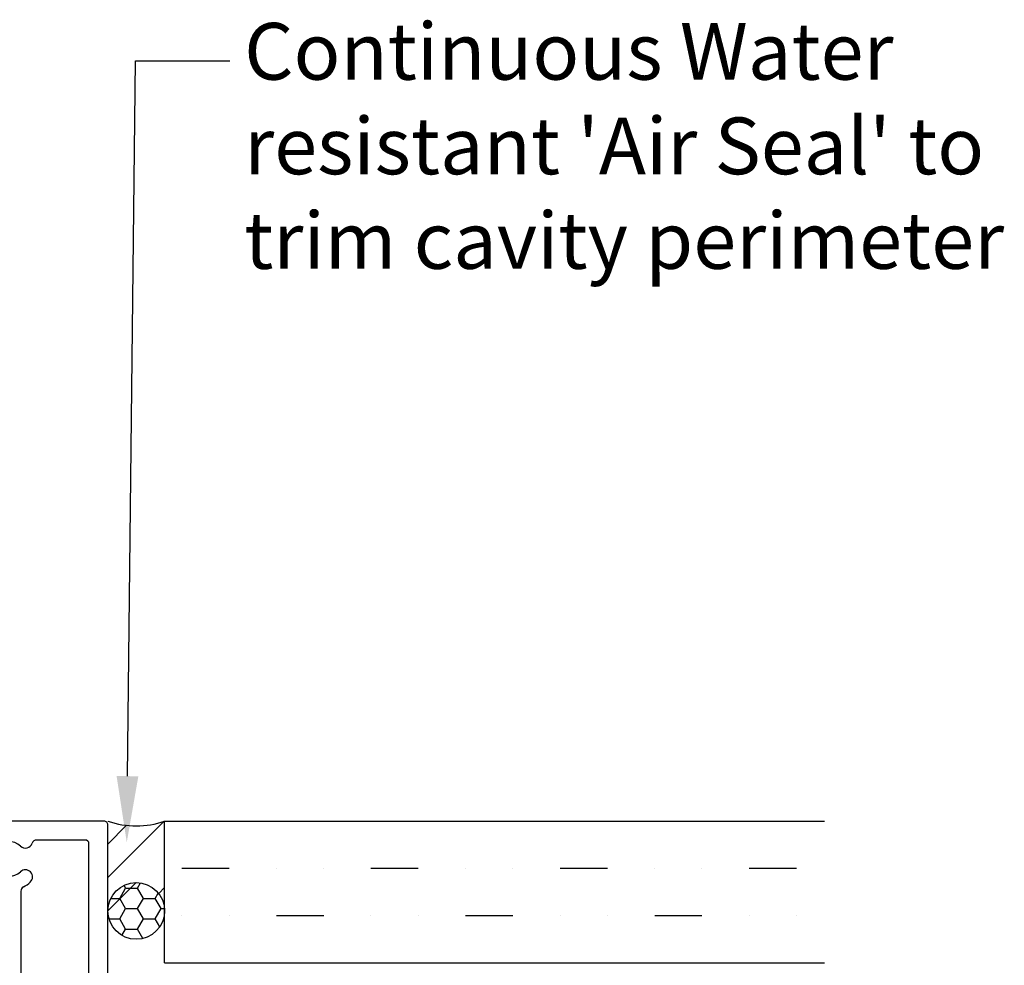
# Model space of a CAD drawing. Units: millimetres. Extents: x 16689 to 25466, y 1920 to 7409.
# Drawn here: x 20980 to 21085, y 3014 to 3114 of the extents above; entities that cross this region are included whole.
import ezdxf
from ezdxf import colors
from ezdxf.entities.mleader import LeaderData, LeaderLine
from ezdxf.math import Vec2, Vec3

# ---------------------------------------------------------------- set-up
doc = ezdxf.new("R2010")
doc.units = ezdxf.units.MM
doc.header["$MEASUREMENT"] = 0
doc.layers.add('OMEGA WINDOWS AND DOORS', color=7, linetype='Continuous')
doc.styles.add('arialobs', font='txt', dxfattribs={"height": 8})

# ---------------------------------------------------------------- blocks, each defined once
blk = doc.blocks.new('37309')
for p, q in [((89.50002098675581, 63.60000000001491), (89.5000209867577, 62.20000000000346)), ((105.6000209867562, 63.99999999999642), (89.90002098675551, 64.00000000000182)), ((106.0000209867559, 0.3999999999986698), (106.0000209867559, 63.59999999999672)), ((90.30002098675334, 62.20000000000709), (90.30002098675514, 62.90000000000237)), ((90.30002098675514, 62.90000000000237), (91.60002098675623, 62.90000000000237)), ((91.60002098675623, 62.90000000000237), (91.60002098675623, 57.50000000000182)), ((103.600020986758, 61.99999999999732), (98.46710046094483, 61.99999999999829)), ((104.0000209867559, 6.799999999999272), (104.0000209867576, 61.59999999999775)), ((89.50002098675589, 58.20000000000255), (89.50002098675795, 57.06421356237297)), ((90.30002098675514, 57.50000000000182), (90.30002098675514, 58.20000000000255)), ((91.60002098675623, 57.50000000000182), (90.30002098675514, 57.50000000000182)), ((89.79291420557102, 56.35710678118812), (90.3535743773501, 55.79644660941096)), ((91.5000209867577, 55.85000000000218), (91.5000209867577, 56.40000000000146)), ((91.5000209867577, 56.40000000000146), (94.39742867587503, 56.40000000000146)), ((96.79742867587457, 56.59532298207796), (96.7974286758764, 41.92832899686573)), ((90.70712776794255, 55.65000000000418), (91.3000209867588, 55.64999999999963)), ((94.79742867587451, 56.00000000000187), (94.79742867587458, 53.49999991450113)), ((94.39742862732614, 53.09999991450059), (89.90002098675734, 53.10000056991703)), ((89.50002098675776, 52.70000056991557), (89.5000209867577, 51.30000065951207)), ((89.70002095503708, 51.10000065951226), (94.39742872442385, 51.09999991450149)), ((94.7974286758764, 50.69999991450192), (94.79742867587638, 50.06349579905827)), ((94.4268381984258, 49.58053288591372), (89.94472955969644, 48.37955549577822)), ((90.25531241382345, 47.2204445042318), (94.16801915332323, 48.26885111530135)), ((13.10002098301277, 47.00000000000358), (0.4000000000015689, 47.00000000000364)), ((94.7974286758764, 47.7858882021569), (94.7974286758764, 42.57994168328536)), ((3.7232e-12, 46.60000000000496), (1.137e-13, 0.3999999999996362)), ((13.50002098301237, 45.00000097863813), (13.50002098301243, 46.60000000000581)), ((8.400010983012322, 41.60002000000531), (8.400020983012013, 45.30000001460303)), ((8.600020983012769, 45.50000000000363), (11.80003099229373, 45.50000000000278)), ((12.00002098301243, 45.30000000000291), (12.00002098301223, 44.80000001464509)), ((3.500000000003751, 44.50000000000358), (5.399993428986022, 44.50000000000364)), ((12.20002098301131, 44.60001000000187), (13.10001697350873, 44.6000009786581)), ((49.00002098673002, 43.80000000001496), (49.00002098672996, 4.49999999999909)), ((50.50002098672905, 44.00000000001478), (49.20002098672887, 44.00000000001568)), ((94.16801915332518, 42.09697877014076), (87.12943050930699, 43.98296291315944)), ((2.500000000003694, 3.5), (2.500000000003751, 43.50000000000363)), ((6.399993428986078, 43.50000000000363), (6.399993428985879, 39.90002000000459)), ((50.80002098673014, 42.50000000001569), (50.80002098673014, 43.7000000000155)), ((86.5000209867577, 43.50000000001569), (86.5000209867577, 36.49999999977217)), ((12.00002098301286, 42.10002000000531), (12.0000209830124, 41.60001999702507)), ((13.10002098301186, 42.30002000000609), (12.20001099229381, 42.30002000000513)), ((13.50002098301198, 39.80002000000599), (13.50002098301232, 41.90002000000458)), ((51.1633461682037, 42.5000000000166), (50.80002098673014, 42.50000000001569)), ((52.98128254413689, 39.2845236523637), (51.61650006172568, 42.21130913088598)), ((11.80002098301168, 41.40002000000459), (8.600010983012936, 41.40002000000504)), ((88.50002098675773, 40.89354925433258), (88.5000209867575, 35.99999999977195)), ((94.279790585672, 39.9964773442872), (89.12943050930707, 41.37651216747707)), ((7.00000000000287, 38.75110289486838), (7.000000000003439, 31.4062828972007)), ((9.000020983012831, 36.80002000000599), (9.00002098301249, 39.00002000000313)), ((9.400020983012494, 39.40002000000453), (13.10002098301186, 39.40002000000601)), ((51.15002098673006, 36.49999999977217), (51.15002098673006, 39.00000000001569)), ((51.15002098673006, 39.00000000001569), (52.80002098673159, 39.0000000000158)), ((13.10002098301186, 36.40002000000453), (9.40002098301295, 36.40002000000601)), ((13.50002098301053, 32.66732799960687), (13.50002098301186, 36.00002000000313)), ((73.60002098634243, 35.99999999977217), (51.65002098673006, 35.99999999977217)), ((74.00002098643347, 35.59999999968113), (73.60002098634243, 35.99999999977217)), ((74.40002098652451, 35.99999999977217), (74.00002098643347, 35.59999999968113)), ((86.0000209867577, 35.99999999977217), (74.40002098652451, 35.99999999977217)), ((82.00002098675589, 34.39999999977203), (81.6000209867558, 33.99999999977217)), ((82.40002098675598, 33.99999999977217), (82.00002098675589, 34.39999999977203)), ((81.6000209867558, 33.99999999977217), (55.96710046104056, 33.99999999977217)), ((86.5000209867577, 33.99999999977217), (82.40002098675598, 33.99999999977217)), ((51.00002098672996, 28.45422787010489), (51.00002098672814, 11.54577213022128)), ((41.42237527204281, 5.519226430560593), (40.49825717477884, 5.271609732687466)), ((42.50178479517868, 5.271609733003117), (41.57766669910418, 5.519226430559683)), ((55.92704731277274, 5.799999999999272), (73.60002098643383, 5.799999999999272)), ((73.60002098643383, 5.799999999999272), (74.00002098643347, 5.399999999999408)), ((74.00002098643347, 5.399999999999408), (74.40002098643356, 5.799999999999272)), ((74.40002098643356, 5.799999999999272), (92.21026415682093, 5.799999999999386)), ((98.78977781655124, 5.799999999999272), (103.0000209867559, 5.799999999999272)), ((40.35002098380227, 5.078424567429465), (40.35002098380039, 4.191822027097259)), ((42.65002098615156, 4.191822027097202), (42.65002098615906, 5.078424567745855)), ((81.6000209867558, 3.799999999999272), (82.00002098675589, 4.199999999999363)), ((82.00002098675589, 4.199999999999363), (82.40002098675598, 3.799999999999272)), ((40.60002098380585, 3.229448682674046), (38.70002098675843, 3.229448682673137)), ((40.55002098380294, 3.991822027005639), (40.60002098380221, 3.991822027004673)), ((40.60002098380221, 3.991822027004673), (40.60002098380585, 3.229448682674046)), ((42.40002098614797, 3.229448682674046), (42.40002098615161, 3.991822027097441)), ((42.40002098615161, 3.991822027097441), (42.45002098615271, 3.991822027097441)), ((44.3000209867497, 3.229448682673989), (42.40002098614797, 3.229448682674046)), ((51.1500209867319, 0.3999999999977604), (51.1500209867292, 3.399999999997817)), ((51.55002098672923, 3.799999999999215), (67.4000209867587, 3.799999999997851)), ((67.80002098675882, 3.399999999997874), (67.80002098675843, 0.3999999999978172)), ((69.80002098675882, 0.3999999999977604), (69.80002098675888, 3.399999999997817)), ((70.20002098675889, 3.799999999999215), (81.6000209867558, 3.799999999999272)), ((82.40002098675598, 3.799999999999272), (103.6000209867549, 3.799999999997794)), ((104.0000209867549, 3.399999999997874), (104.000020986756, 1.899999999997817)), ((21.60000000000048, 2.499999999999545), (3.500000000003751, 2.5)), ((22.00000000000057, 2.099999999999454), (21.60000000000048, 2.499999999999545)), ((22.40000000000021, 2.499999999999545), (22.00000000000057, 2.099999999999454)), ((38.50002098675953, 2.49999999999909), (22.40000000000021, 2.499999999999545)), ((38.5000209867614, 3.029448682673375), (38.50002098675953, 2.49999999999909)), ((44.50002098675224, 2.49999999999909), (44.50002098675042, 3.029448682674228)), ((47.00002098672996, 2.499999999999033), (44.50002098675224, 2.49999999999909)), ((101.0000209867559, 1.099999999998601), (101.000020986756, 0.3999999999978172)), ((103.6000209867562, 1.5), (101.400020986756, 1.499999999998522)), ((0.4000000000015689, 0), (50.75002098673178, -2.2169e-12)), ((68.20002098675843, -5.68e-14), (69.4000209867587, -2.2169e-12)), ((101.400020986756, -3.5811e-12), (105.6000209867571, -9.095e-13))]:
    blk.add_line(p, q)
for centre, radius, start, end in [((89.90002098674864, 63.600000000009), 0.399999999992815, 89.99999999901479, 179.9999999991532), ((105.600020986757, 63.59999999999764), 0.399999999998812, 0, 90.00000000024833), ((89.90002098675551, 62.20000000000528), 0.3999999999978172, 180, 0), ((95.50002098668347, 59.99999999999648), 1.849999999975548, 46.76742765860828, 313.2325723414782), ((97.28092065272328, 61.89430630563021), 0.7500000000368886, 226.7674276603137, 341.6123171935085), ((98.46710046094432, 61.49999999999824), 0.500000000000057, 89.99999999994138, 161.6123171914592), ((103.600020986758, 61.59999999999775), 0.3999999999995793, 0, 89.99999999999186), ((89.90002098675551, 58.20000000000255), 0.3999999999996362, 0, 180), ((97.28092065277222, 58.10569369445079), 0.750000000006192, 313.2325723468087, 133.2325723468074), ((95.50002098760314, 60.00000000071264), 3.349999999879843, 297.8306088864591, 313.2325723240148), ((90.50002098675776, 57.06421356237422), 0.999999999999801, 180, 224.999999999903), ((94.39742867587444, 56.00000000000136), 0.400000000000091, 7.328e-11, 89.9999999999145), ((97.29742867587431, 56.59532298207835), 0.4999999999997355, 117.8306089054411, 180.0000000000456), ((90.7071277679435, 56.15000000000441), 0.5000000000002252, 225.0000000000023, 269.9999999998893), ((91.30002098675607, 55.85000000000127), 0.2000000000016371, 270.0000000007817, 2.605116e-10), ((89.90002095895873, 52.70000059771604), 0.3999999722009884, 89.99999601814476, 180.000003982124), ((94.39742867587312, 53.49999991450204), 0.4000000000014837, 269.9999930462877, 0), ((89.70002098675754, 51.30000065951207), 0.1999999999998465, 180, 269.9999909127533), ((94.3974286758763, 50.6999999145014), 0.4000000000000939, 7.328e-11, 89.99999304607596), ((94.29742867587458, 50.06349579906014), 0.5000000000017906, 285.0000000001537, 0), ((90.10002098675994, 47.80000000000501), 0.6000000000002887, 105.0000000001894, 285.0000000001894), ((94.29742867587505, 47.7858882021556), 0.5000000000013154, 1.498168e-10, 105.0000000000282), ((0.4000000000015405, 46.60000000000581), 0.3999999999978172, 89.99999999999594, 180.0000000001221), ((13.10002098301373, 46.60000000000485), 0.3999999999986983, 0, 90), ((8.60002098303326, 45.29999999998238), 0.2000000000212486, 90.00000001175547, 179.9999958173804), ((11.80003805365314, 45.30001707003964), 0.1999829300878091, 359.9951093772768, 90.00202310313102), ((12.20000391297878, 44.79999292936542), 0.1999829300920658, 179.9979700436765, 270.0048906215575), ((13.10002098301231, 45.00000097863806), 0.4000000000000635, 269.9994256809167, 8.1535e-12), ((3.500000000003637, 43.5000000000037), 0.9999999999998863, 89.99999999999022, 180), ((5.399993428986022, 43.50000000000358), 1.000000000000056, 3.2569e-12, 90), ((49.20002098672933, 43.80000000001638), 0.1999999999993065, 90.00000000013027, 180.0000000004071), ((50.50002098672951, 43.70000000001414), 0.3000000000006366, 0, 89.9999999998263), ((87.0000209867564, 43.50000000001609), 0.4999999999986857, 75.00000000003935, 180.0000000000456), ((12.20000391237247, 42.10003707004233), 0.1999829300881243, 89.99797157881267, 180.0048906228046), ((13.10002098301163, 41.90002000000538), 0.4000000000006878, 0, 90.00000000008141), ((51.16334616820353, 42.00000000001131), 0.5000000000052842, 25.00000000026356, 89.99999999998045), ((94.29742867587638, 42.57994168328536), 0.5000000000000285, 255.0000000000104, 0), ((94.7974286758766, 41.92832899686521), 1.999999999999801, 254.9999999999971, 0), ((8.60001098301288, 41.60002000000559), 0.2000000000005571, 180.0000000000814, 270.0000000000163), ((11.80002098254007, 41.60002000047689), 0.2000000004723291, 270.0000002702028, 359.9999991462263), ((89.0000209867566, 40.89354925433349), 0.4999999999988759, 75.00000000005869, 180.0000000001042), ((7.399993428984942, 39.90002000000561), 0.999999999999062, 180, 235.1504231231982), ((13.10002098301189, 39.8000200000061), 0.400000000000091, 269.9999999999959, 359.9999999999837), ((6.599999999843277, 38.75110289517408), 0.4000000001595852, 359.9999999562111, 55.15042307942939), ((9.400020983013034, 39.00002000000398), 0.4000000000005457, 89.99999999995521, 180), ((52.80002098673154, 39.20000000001449), 0.1999999999986812, 270.0000000000163, 25.00000000051646), ((9.400020983012922, 36.8000200000061), 0.400000000000091, 180.0000000000162, 270.0000000000041), ((51.65002098673006, 36.49999999977217), 0.5, 180, 270), ((86.0000209867577, 36.49999999977217), 0.5, 270, 0), ((13.10002098301132, 36.00002000000399), 0.4000000000005457, 0, 90.00000000004478), ((86.50002098675773, 35.99999999977195), 1.999999999999772, 269.9999999999992, 0), ((10.50000000028345, 31.99999999988643), 2.149999999998612, 114.3753913806022, 155.6246086174185), ((9.777751809640677, 33.59400675994471), 0.3999999999991031, 55.96352688897631, 114.3753913807087), ((10.28150029154233, 34.33982005220315), 0.4999999999606893, 235.9635268867478, 275.3349870906902), ((10.5000000002428, 31.99999999990729), 1.850000000002787, 21.76742765769209, 95.33498709091404), ((53.00002098671638, 31.99999999986858), 1.850000000003692, 46.76742765757318, 140.3349870908738), ((54.78092065285284, 33.89430630540892), 0.7500000000068532, 226.7674276525983, 341.6123171919992), ((55.96710046104064, 33.499999999772), 0.5000000000001706, 90.00000000000978, 161.6123171919855), ((8.905993240253764, 32.72224819058533), 0.4000000000019722, 155.6246086176667, 214.0364731128042), ((8.160179947972352, 32.21849970868783), 0.4999999999745214, 354.6650129048654, 34.03647310995908), ((12.91461167364377, 32.96418383441738), 0.7500000000077442, 201.7674276525883, 301.9879492655246), ((13.10002098205194, 32.66732799787377), 0.4000000009585919, 301.9879495136416, 2.48248142e-07), ((53.00002098676074, 31.9999999998833), 2.149999999999813, 159.3753913806361, 200.6246086174364), ((51.36218140416187, 32.61642639587268), 0.399999999999804, 100.9635268889185, 159.3753913805854), ((51.19101573527126, 33.499999999892), 0.4999999999593386, 280.963526886888, 320.3349870910804), ((10.50000000024917, 31.99999999994549), 3.549999999973493, 189.62763265642, 286.6488106180692), ((10.500000000249, 31.999999999946), 1.849999999973647, 174.6650129089566, 286.6488106180753), ((51.36218140414141, 31.38357360394934), 0.4000000000001418, 200.6246086175176, 259.036473113011), ((11.27356259407978, 29.41318711276523), 0.8500000000002094, 286.6488106180632, 106.6488106180631), ((51.19101573525165, 30.49999999990416), 0.4999999999842247, 39.6650129071806, 79.03647311222794), ((53.00002098670802, 31.99999999990558), 1.849999999973404, 219.66501290885, 313.232572343657), ((54.78092065282462, 30.10569369444227), 0.7499999999674736, 313.2325723429144, 133.2325723472904), ((53.00002098701575, 32.0000000001358), 3.349999999865328, 247.0697411140708, 313.232572337773), ((51.50002098672988, 28.45422787010477), 0.4999999999999111, 67.06974111405982, 179.999999999987), ((51.50002098672803, 11.54577213022077), 0.4999999999998864, 180, 292.9302588809255), ((53.00002098675779, 7.999999999929229), 3.350000000005543, 46.76742765954151, 112.9302588809163), ((54.78092065277644, 9.894306305565747), 0.7500000000055845, 226.7674276597516, 46.76742765974999), ((93.60571468119383, 9.780899666026983), 0.7500000000065207, 316.7674276570414, 136.7674276570413), ((97.3943272922078, 9.780899666051482), 0.7499999999679317, 43.23257234725001, 223.23257234725), ((53.00002098668855, 8.000000000019043), 1.849999999976297, 46.76742765590494, 140.3349870917776), ((95.50002098680535, 7.999999999945146), 3.350000000031528, 136.767427657855, 208.685402012913), ((95.50002098656915, 7.999999999945373), 3.350000000029267, 331.3145979870668, 43.23257234309004), ((53.00002098671825, 7.999999999968053), 2.149999999999181, 159.3753913806376, 200.6246086174444), ((51.36218140411989, 8.616426395957374), 0.3999999999996635, 100.9635268889431, 159.3753913806116), ((51.19101573520115, 9.500000000013072), 0.5000000000005463, 280.963526889241, 320.334987093422), ((95.50002098668, 7.99999999988853), 1.849999999965916, 136.7674276545779, 230.3349870897065), ((95.50002098668568, 7.999999999968281), 1.849999999992868, 309.6650129075289, 43.23257234167294), ((51.36218140409974, 7.383573604033983), 0.4000000000002549, 200.6246086175028, 259.0364731130061), ((51.19101573521425, 6.499999999973169), 0.4999999999986382, 39.66501290796154, 79.03647311305215), ((53.00002098666735, 7.999999999971066), 1.849999999954259, 219.6650129086187, 313.2325723427763), ((54.78092065277732, 6.105693694474837), 0.7500000000060248, 4.703850310126543, 133.2325723473721), ((92.21026415682084, 6.199999999999249), 0.3999999999998636, 270.0000000000122, 28.68540201292423), ((94.0000209866408, 6.190994748452055), 0.5000000000005526, 10.96352688911452, 50.3349870933761), ((94.88359459069656, 6.362160417369636), 0.3999999999995356, 190.9635268889357, 249.3753913806468), ((96.11644738262075, 6.362160417349628), 0.400000000000677, 290.624608617467, 349.0364731129467), ((97.00002098668008, 6.190994748464618), 0.4999999999967244, 129.6650129079872, 169.0364731131212), ((98.7897778165513, 6.199999999999363), 0.4000000000000698, 151.3145979870641, 269.9999999999919), ((103.0000209867559, 6.799999999999329), 1.000000000000056, 270, 359.9999999999968), ((40.55002098380106, 5.078424567431341), 0.1999999999988127, 105.0000000005998, 180.0000000005374), ((41.5000209855718, 5.229448682674387), 0.2999999999990433, 74.99999999963065, 104.9999999997005), ((42.4500209861583, 5.078424567744491), 0.200000000000756, 0, 74.99999999970603), ((55.92704731277277, 6.199999999999306), 0.400000000000033, 184.703850310127, 269.9999999999959), ((95.50002098668683, 7.99999999996811), 2.149999999999518, 249.3753913806218, 290.6246086174344), ((40.5500209838452, 4.191822027050477), 0.2000000000448097, 180, 270.0000000012946), ((42.45002098615174, 4.191822027097259), 0.1999999999998181, 270.0000000002768, 359.9999999999837), ((47.00002098672999, 4.499999999999033), 1.999999999999971, 269.9999999999976, 0), ((3.500000000003751, 3.500000000000056), 1.000000000000056, 180.0000000000032, 270), ((38.7000209867602, 3.029448682674342), 0.1999999999987949, 90.00000000050483, 180.0000000002768), ((44.30002098674967, 3.029448682673262), 0.200000000000756, 0, 89.99999999971502), ((51.5500209867296, 3.399999999998783), 0.4000000000004036, 89.9999999999145, 180), ((67.40002098675873, 3.39999999999776), 0.400000000000091, 1.62844e-11, 90.00000000000406), ((70.20002098675943, 3.399999999998669), 0.4000000000005457, 89.99999999995521, 180), ((103.6000209867551, 3.39999999999793), 0.3999999999998636, 359.9999999999919, 90.00000000002854), ((101.4000209867558, 1.099999999998658), 0.3999999999998636, 89.9999999999715, 180.0000000000081), ((103.6000209867571, 1.899999999998897), 0.3999999999988972, 270.0000000000326, 0), ((0.4000000000001478, 0.4000000000000341), 0.4000000000000341, 180, 270.0000000001466), ((50.75002098673215, 0.399999999997533), 0.3999999999997499, 269.9999999999471, 3.2534e-11), ((68.20002098675724, 0.3999999999987835), 0.399999999998812, 180, 270.0000000000326), ((69.40002098675873, 0.399999999997874), 0.400000000000091, 269.9999999999959, 359.9999999999837), ((101.4000209867565, 0.3999999999969645), 0.4000000000005457, 180, 270.0000000000448), ((105.6000209867572, 0.3999999999977604), 0.3999999999986698, 269.9999999999878, 1.302958e-10)]:
    blk.add_arc(centre, radius, start, end)
blk = doc.blocks.new('99309')
h = blk.add_hatch()
h.set_pattern_fill('ANSI31', color=256, scale=10)
h.set_pattern_definition([(45, (18.00000000000023, -1.3642e-12), (-0.8838834764831842, 0.8838834764831844), [])])
h.paths.add_polyline_path([(26.00000000000068, 2.499999999999545), (22.40000000000009, 2.499999999999545), (22.00000000000045, 2.099999999999454), (21.60000000000037, 2.499999999999545), (18.00000000000023, 2.499999999999545), (18.00000000000068, -9.095e-13), (26.00000000000046, -1.3642e-12)])
for p, q in [((18.00000000000023, 2.499999999999545), (18.00000000000068, -9.095e-13)), ((26.00000000000068, 2.499999999999545), (26.00000000000046, -9.095e-13))]:
    blk.add_line(p, q)
blk.add_blockref('37309', (0, 0))

msp = doc.modelspace()

# ---------------------------------------------------------------- hatches: boundary and pattern name
at = {"layer": 'OMEGA WINDOWS AND DOORS', "ltscale": 0.2}
h = msp.add_hatch(dxfattribs=at)
h.set_pattern_fill('ANSI31', color=256, scale=20)
h.set_pattern_definition([(45, (20989.73652984849, 3020.149713368816), (-1.767766952966368, 1.767766952966368), [])])
h.paths.add_polyline_path([(20995.73652984849, 3029.649713368812, -0.1671812992547079), (20989.73652984849, 3029.649713368814), (20989.73652984849, 3020.149713368816, -1), (20995.73652984849, 3020.149713368816)])
h = msp.add_hatch(dxfattribs=at)
h.set_pattern_fill('MUDST', color=256, scale=20)
h.set_pattern_definition([(0, (20997.54583783627, 3014.649713368814), (10, 5), [5, -5, 0, -5, 0, -5])])
h.paths.add_polyline_path([(21065.4539591715, 3029.649713368814), (20995.73652984849, 3029.649713368814), (20995.73652984849, 3014.649713368814), (21065.4539591715, 3014.649713368814)])
h = msp.add_hatch(dxfattribs=at)
h.set_pattern_fill('HONEY', color=256, scale=10, angle=-1.27e-14, style=0)
h.set_pattern_definition([(0, (20989.73652984849, 3017.149713368816), (1.875, 1.082531754730547), [1.25, -2.5]), (120, (20989.73652984849, 3017.149713368816), (-1.874999999999999, 1.082531754730549), [1.24999999999999, -2.499999999999981]), (59.99999999999999, (20989.73652984849, 3017.149713368816), (9e-16, 2.165063509461096), [-2.5, 1.25])])
edge = h.paths.add_edge_path()
edge.add_arc((20992.73652984849, 3020.149713368816), 2.99999999999909, 0, 360)

# ---------------------------------------------------------------- linework, layer by layer
for p, q in [((20995.73652984849, 3029.649713368816), (21065.50955512696, 3029.649713368814)), ((20995.73652984849, 3014.649713368814), (20995.73652984849, 3029.649713368816)), ((20995.73652984849, 3014.649713368814), (21065.50955512696, 3014.649713368814))]:
    msp.add_line(p, q, dxfattribs=at)
msp.add_circle((20992.73652984849, 3020.149713368816), 2.99999999999909, dxfattribs=at)
msp.add_arc((20992.7365298485, 3038.296347720282), 9.152283081721096, 250.8654858001492, 289.1345141996309, dxfattribs=at)

# ---------------------------------------------------------------- block references
msp.add_blockref('99309', (20883.73650886173, 2965.649713368815), dxfattribs=at)

# ---------------------------------------------------------------- leaders
ml = msp.add_multileader_mtext('Standard', dxfattribs=at)
ml.set_content("Continuous Water \\Presistant 'Air Seal' to \\Ptrim cavity perimeter", color=256, style='arialobs')
ml.set_leader_properties(color=2)
ml.build(insert=Vec2(0, 0))
ml.multileader.update_dxf_attribs({"dogleg_length": 10, "arrow_head_size": 7})
ctx = ml.context
ctx.base_point, ctx.char_height, ctx.arrow_head_size, ctx.landing_gap_size, ctx.plane_origin = Vec3(21002.64727820101, 3110.052741128018), 6, 7, 1.5, Vec3(21039.71207043273, 3089.832520589979)
notes = []
notes.append((ctx, [(0, (1, 1, 0), (20992.64727820101, 3110.052741128018), (1, 0), 10, [(0, [(20991.73117861769, 3027.40422034334)], 0, [])])]))
ctx.mtext.insert, ctx.mtext.flow_direction = Vec3(21004.14727820101, 3114.052741128018), 5
for ctx, leaders in notes:
    for number, flags, end, landing, length, lines in leaders:
        leader = LeaderData()
        leader.index, (leader.has_last_leader_line, leader.has_dogleg_vector, leader.attachment_direction) = number, flags
        leader.last_leader_point, leader.dogleg_vector, leader.dogleg_length = Vec3(end), Vec3(landing), length
        for number, points, colour, breaks in lines:
            line = LeaderLine()
            line.index, line.vertices, line.color, line.breaks = number, Vec3.list(points), colors.encode_raw_color(colour), breaks
            leader.lines.append(line)
        ctx.leaders.append(leader)

doc.saveas('drawing.dxf')
